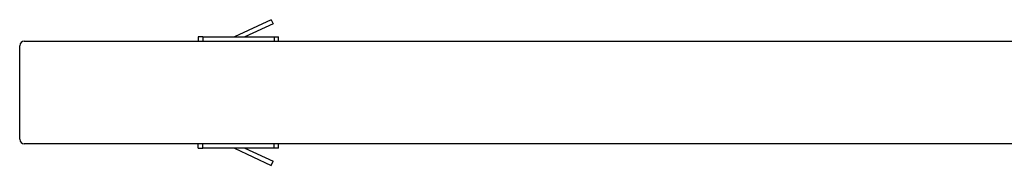
# Model space of a CAD drawing. Extents: x -4248 to -227, y 361 to 2735.
# Drawn here: x -2428 to -1986, y 1251 to 1316 of the extents above; entities that cross this region are included whole.
import ezdxf

# ---------------------------------------------------------------- set-up
doc = ezdxf.new("R2010")
doc.units = 0
doc.header["$MEASUREMENT"] = 0
doc.layers.get('0').update_dxf_attribs({"linetype": 'CONTINUOUS'})
doc.layers.add('1', color=7, linetype='CONTINUOUS')

# ---------------------------------------------------------------- blocks, each defined once
blk = doc.blocks.new('PX000467_1__241', base_point=(-2322.69, 1254.36))
at = {"color": 7, "linetype": 'Continuous'}
for p, q in [((-2331.37, 1258.21), (-2314.85, 1250.51)), ((-2326.64, 1258.21), (-2314.01, 1252.32)), ((-2314.85, 1250.51), (-2314.01, 1252.32))]:
    blk.add_line(p, q, dxfattribs=at)
blk = doc.blocks.new('PX000466_1__242', base_point=(-2329.59, 1259.21))
at = {"color": 7, "linetype": 'Continuous'}
for p, q in [((-2347.59, 1258.21), (-2347.59, 1260.21)), ((-2345.59, 1260.21), (-2347.59, 1260.21)), ((-2347.59, 1258.21), (-2345.59, 1258.21)), ((-2314.59, 1260.21), (-2345.59, 1260.21)), ((-2313.59, 1258.21), (-2345.59, 1258.21)), ((-2313.59, 1260.21), (-2314.59, 1260.21)), ((-2311.59, 1260.21), (-2313.59, 1260.21)), ((-2311.59, 1258.21), (-2313.59, 1258.21)), ((-2311.59, 1258.21), (-2311.59, 1260.21))]:
    blk.add_line(p, q, dxfattribs=at)
at = {"color": 1, "linetype": 'Continuous'}
for p, q in [((-2345.59, 1258.21), (-2345.59, 1260.21)), ((-2313.59, 1258.21), (-2313.59, 1260.21))]:
    blk.add_line(p, q, dxfattribs=at)
blk = doc.blocks.new('CM06100A01100__243', base_point=(-2329.59, 1255.36))
for name, p in [('PX000466_1__242', (-2329.59, 1259.21)), ('PX000467_1__241', (-2322.69, 1254.36))]:
    blk.add_blockref(name, p)
blk = doc.blocks.new('PX001595_PX001297_1187_245', base_point=(-1920.09, 1283.21))
at = {"color": 7, "linetype": 'Continuous'}
for p, q in [((-2425.59, 1306.21), (-2347.59, 1306.21)), ((-2347.59, 1306.21), (-2345.59, 1306.21)), ((-2345.59, 1306.21), (-2314.59, 1306.21)), ((-2314.59, 1306.21), (-2313.59, 1306.21)), ((-2313.59, 1306.21), (-2311.59, 1306.21)), ((-2311.59, 1306.21), (-1443.59, 1306.21)), ((-2427.59, 1262.21), (-2427.59, 1304.21)), ((-2347.59, 1260.21), (-2425.59, 1260.21)), ((-2345.59, 1260.21), (-2347.59, 1260.21)), ((-2314.59, 1260.21), (-2345.59, 1260.21)), ((-2313.59, 1260.21), (-2314.59, 1260.21)), ((-2311.59, 1260.21), (-2313.59, 1260.21)), ((-1414.59, 1260.21), (-2311.59, 1260.21))]:
    blk.add_line(p, q, dxfattribs=at)
for centre, start, end in [((-2425.59, 1304.21), 90, 180), ((-2425.59, 1262.21), 180, 270)]:
    blk.add_arc(centre, 2, start, end, dxfattribs=at)
blk = doc.blocks.new('PANNELLO_1015X2105_SP4_246', base_point=(-1920.09, 1283.21))
blk.add_blockref('PX001595_PX001297_1187_245', (-1920.09, 1283.21))
blk = doc.blocks.new('PX000467_1__247', base_point=(-2322.69, 1312.06))
at = {"color": 7, "linetype": 'Continuous'}
for p, q in [((-2314.85, 1315.91), (-2331.37, 1308.21)), ((-2314.85, 1315.91), (-2314.01, 1314.1)), ((-2314.01, 1314.1), (-2326.64, 1308.21))]:
    blk.add_line(p, q, dxfattribs=at)
blk = doc.blocks.new('PX000466_1__248', base_point=(-2329.59, 1307.21))
at = {"color": 7, "linetype": 'Continuous'}
for p, q in [((-2345.59, 1308.21), (-2347.59, 1308.21)), ((-2347.59, 1308.21), (-2347.59, 1306.21)), ((-2347.59, 1306.21), (-2345.59, 1306.21)), ((-2345.59, 1308.21), (-2313.59, 1308.21)), ((-2345.59, 1306.21), (-2314.59, 1306.21)), ((-2314.59, 1306.21), (-2313.59, 1306.21)), ((-2313.59, 1308.21), (-2311.59, 1308.21)), ((-2313.59, 1306.21), (-2311.59, 1306.21)), ((-2311.59, 1306.21), (-2311.59, 1308.21))]:
    blk.add_line(p, q, dxfattribs=at)
at = {"color": 1, "linetype": 'Continuous'}
for p, q in [((-2345.59, 1308.21), (-2345.59, 1306.21)), ((-2313.59, 1308.21), (-2313.59, 1306.21))]:
    blk.add_line(p, q, dxfattribs=at)
blk = doc.blocks.new('CM06100A01100_1__249', base_point=(-2329.59, 1311.06))
for name, p in [('PX000467_1__247', (-2322.69, 1312.06)), ('PX000466_1__248', (-2329.59, 1307.21))]:
    blk.add_blockref(name, p)
blk = doc.blocks.new('PX001593_GRUPPO_ANTA_L_250', base_point=(-1920.09, 1283.21))
for name, p in [('CM06100A01100_1__249', (-2329.59, 1311.06)), ('PANNELLO_1015X2105_SP4_246', (-1920.09, 1283.21)), ('CM06100A01100__243', (-2329.59, 1255.36))]:
    blk.add_blockref(name, p)
blk = doc.blocks.new('TKKZ0TEC19800_TECNICO__281', base_point=(-1393.28, 1325.67))
blk.add_blockref('PX001593_GRUPPO_ANTA_L_250', (-1920.09, 1283.21))
blk = doc.blocks.new('GEN7', base_point=(-1393.2825, 1302.9904))
blk.add_blockref('TKKZ0TEC19800_TECNICO__281', (-1393.2825, 1325.66553))
blk = doc.blocks.new('1', base_point=(-2257.56, 1548.23))
blk.add_blockref('GEN7', (-1393.28, 1302.99))

msp = doc.modelspace()

# ---------------------------------------------------------------- block references
at = {"layer": '1'}
msp.add_blockref('1', (-2257.56, 1548.23), dxfattribs=at)

doc.saveas('drawing.dxf')
